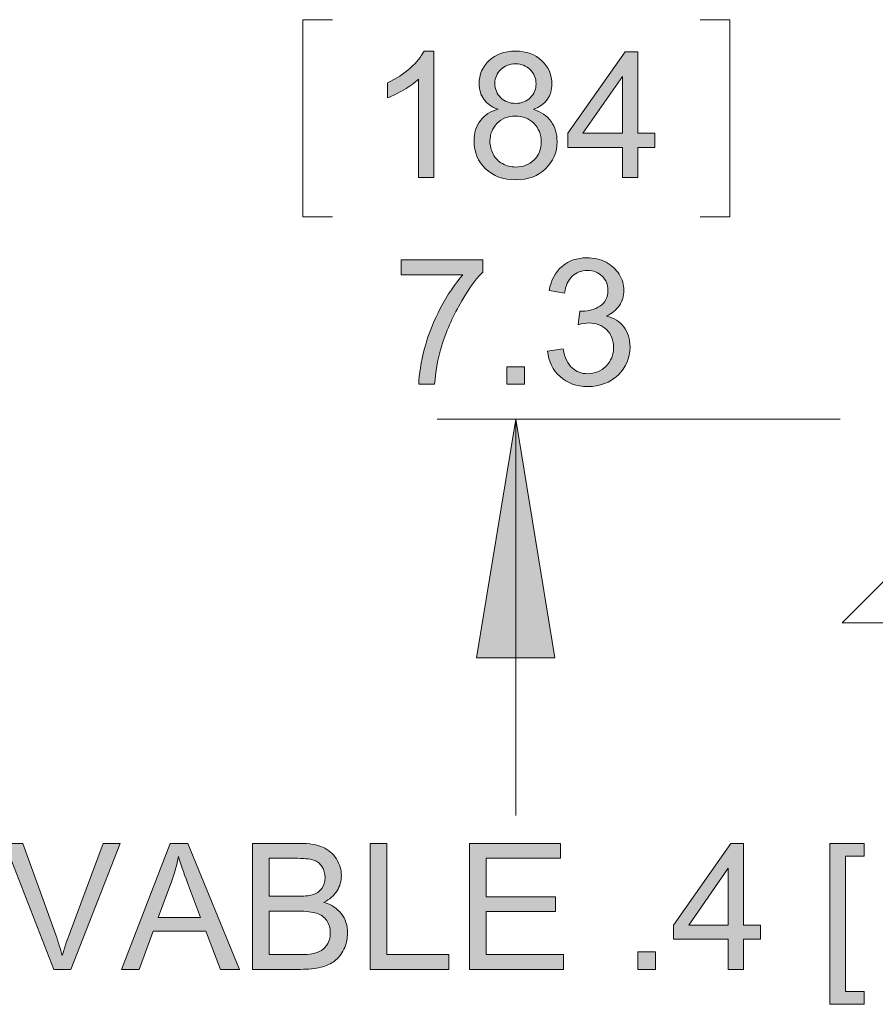
# Model space of a CAD drawing. Units: inches. Extents: x 27 to 1197, y 27 to 765.
# Drawn here: x 1005 to 1054, y 174 to 230 of the extents above; entities that cross this region are included whole.
import ezdxf

# ---------------------------------------------------------------- set-up
doc = ezdxf.new("R2010")
doc.units = ezdxf.units.IN
doc.header["$MEASUREMENT"] = 0
doc.layers.add('Layer 1', color=7, linetype='Continuous')

msp = doc.modelspace()

# ---------------------------------------------------------------- hatches: boundary and pattern name
at = {"layer": 'Layer 1'}
h = msp.add_hatch(color=7, dxfattribs=at)
h.dxf.hatch_style = 2
edge = h.paths.add_edge_path()
edge.add_spline(control_points=[(1028.632, 221.219), (1028.632, 221.219), (1027.762, 221.219), (1027.762, 221.219), (1027.762, 221.219), (1027.762, 226.797), (1027.762, 226.797), (1027.552, 226.596), (1027.272, 226.395), (1026.932, 226.194), (1026.582, 225.993), (1026.282, 225.842), (1026.012, 225.742), (1026.012, 225.742), (1026.012, 226.588), (1026.012, 226.588), (1026.492, 226.818), (1026.922, 227.097), (1027.292, 227.424), (1027.662, 227.752), (1027.912, 228.07), (1028.072, 228.378), (1028.072, 228.378), (1028.632, 228.378), (1028.632, 228.378), (1028.632, 228.378), (1028.632, 221.219), (1028.632, 221.219)], knot_values=[0, 0, 0, 0, 1, 1, 1, 2, 2, 2, 3, 3, 3, 4, 4, 4, 5, 5, 5, 6, 6, 6, 7, 7, 7, 8, 8, 8, 9, 9, 9, 9], degree=3, periodic=1)
h.paths.add_polyline_path([(1039.302, 221.219), (1039.302, 222.926), (1036.202, 222.926), (1036.202, 223.728), (1039.462, 228.348), (1040.172, 228.348), (1040.172, 223.728), (1041.142, 223.728), (1041.142, 222.926), (1040.172, 222.926), (1040.172, 221.219)])
h.paths.add_polyline_path([(1039.302, 223.728), (1039.302, 226.943), (1037.062, 223.728)])
edge = h.paths.add_edge_path()
edge.add_spline(control_points=[(1032.262, 225.085), (1031.902, 225.218), (1031.632, 225.408), (1031.452, 225.654), (1031.282, 225.9), (1031.192, 226.196), (1031.192, 226.539), (1031.192, 227.058), (1031.382, 227.494), (1031.752, 227.847), (1032.122, 228.201), (1032.622, 228.378), (1033.242, 228.378), (1033.862, 228.378), (1034.362, 228.197), (1034.742, 227.835), (1035.122, 227.474), (1035.312, 227.034), (1035.312, 226.515), (1035.312, 226.184), (1035.222, 225.896), (1035.052, 225.652), (1034.882, 225.407), (1034.612, 225.218), (1034.262, 225.085), (1034.702, 224.942), (1035.032, 224.712), (1035.262, 224.395), (1035.492, 224.077), (1035.602, 223.697), (1035.602, 223.257), (1035.602, 222.647), (1035.392, 222.135), (1034.952, 221.72), (1034.522, 221.305), (1033.952, 221.097), (1033.252, 221.097), (1032.552, 221.097), (1031.982, 221.306), (1031.552, 221.722), (1031.122, 222.139), (1030.902, 222.658), (1030.902, 223.281), (1030.902, 223.744), (1031.022, 224.133), (1031.262, 224.446), (1031.492, 224.758), (1031.822, 224.972), (1032.262, 225.085)], knot_values=[0, 0, 0, 0, 1, 1, 1, 2, 2, 2, 3, 3, 3, 4, 4, 4, 5, 5, 5, 6, 6, 6, 7, 7, 7, 8, 8, 8, 9, 9, 9, 10, 10, 10, 11, 11, 11, 12, 12, 12, 13, 13, 13, 14, 14, 14, 15, 15, 15, 16, 16, 16, 16], degree=3, periodic=0)
edge.add_line((1032.262, 225.085), (1032.262, 225.085))
edge = h.paths.add_edge_path()
edge.add_spline(control_points=[(1032.082, 226.568), (1032.082, 226.231), (1032.192, 225.956), (1032.412, 225.742), (1032.632, 225.528), (1032.912, 225.421), (1033.262, 225.421), (1033.592, 225.421), (1033.872, 225.527), (1034.082, 225.739), (1034.302, 225.952), (1034.412, 226.212), (1034.412, 226.52), (1034.412, 226.841), (1034.302, 227.111), (1034.082, 227.33), (1033.852, 227.548), (1033.582, 227.658), (1033.252, 227.658), (1032.912, 227.658), (1032.642, 227.551), (1032.422, 227.337), (1032.192, 227.123), (1032.082, 226.867), (1032.082, 226.568)], knot_values=[0, 0, 0, 0, 1, 1, 1, 2, 2, 2, 3, 3, 3, 4, 4, 4, 5, 5, 5, 6, 6, 6, 7, 7, 7, 8, 8, 8, 8], degree=3, periodic=0)
edge.add_line((1032.082, 226.568), (1032.082, 226.568))
edge = h.paths.add_edge_path()
edge.add_spline(control_points=[(1031.802, 223.276), (1031.802, 223.026), (1031.862, 222.785), (1031.982, 222.551), (1032.102, 222.318), (1032.272, 222.137), (1032.512, 222.009), (1032.742, 221.881), (1032.992, 221.817), (1033.262, 221.817), (1033.682, 221.817), (1034.032, 221.951), (1034.302, 222.221), (1034.572, 222.49), (1034.702, 222.832), (1034.702, 223.247), (1034.702, 223.668), (1034.562, 224.017), (1034.292, 224.292), (1034.002, 224.568), (1033.652, 224.706), (1033.232, 224.706), (1032.822, 224.706), (1032.482, 224.57), (1032.212, 224.297), (1031.942, 224.025), (1031.802, 223.685), (1031.802, 223.276)], knot_values=[0, 0, 0, 0, 1, 1, 1, 2, 2, 2, 3, 3, 3, 4, 4, 4, 5, 5, 5, 6, 6, 6, 7, 7, 7, 8, 8, 8, 9, 9, 9, 9], degree=3, periodic=0)
edge.add_line((1031.802, 223.276), (1031.802, 223.276))
h = msp.add_hatch(color=7, dxfattribs=at)
h.dxf.hatch_style = 2
edge = h.paths.add_edge_path()
edge.add_spline(control_points=[(1026.772, 215.715), (1026.772, 215.715), (1026.772, 216.556), (1026.772, 216.556), (1026.772, 216.556), (1031.392, 216.556), (1031.392, 216.556), (1031.392, 216.556), (1031.392, 215.875), (1031.392, 215.875), (1030.932, 215.392), (1030.482, 214.75), (1030.042, 213.949), (1029.592, 213.149), (1029.252, 212.325), (1029.012, 211.479), (1028.832, 210.882), (1028.722, 210.229), (1028.672, 209.519), (1028.672, 209.519), (1027.772, 209.519), (1027.772, 209.519), (1027.782, 210.08), (1027.892, 210.757), (1028.102, 211.552), (1028.312, 212.346), (1028.612, 213.112), (1029.012, 213.85), (1029.402, 214.587), (1029.822, 215.209), (1030.272, 215.715), (1030.272, 215.715), (1026.772, 215.715), (1026.772, 215.715)], knot_values=[0, 0, 0, 0, 1, 1, 1, 2, 2, 2, 3, 3, 3, 4, 4, 4, 5, 5, 5, 6, 6, 6, 7, 7, 7, 8, 8, 8, 9, 9, 9, 10, 10, 10, 11, 11, 11, 11], degree=3, periodic=1)
h.paths.add_polyline_path([(1033.762, 209.519), (1032.762, 209.519), (1032.762, 210.516), (1033.762, 210.516)])
edge = h.paths.add_edge_path()
edge.add_spline(control_points=[(1035.062, 211.401), (1035.062, 211.401), (1035.942, 211.518), (1035.942, 211.518), (1036.042, 211.022), (1036.212, 210.664), (1036.452, 210.445), (1036.692, 210.227), (1036.982, 210.117), (1037.332, 210.117), (1037.742, 210.117), (1038.092, 210.26), (1038.372, 210.545), (1038.662, 210.83), (1038.802, 211.184), (1038.802, 211.605), (1038.802, 212.007), (1038.672, 212.339), (1038.412, 212.6), (1038.142, 212.861), (1037.812, 212.991), (1037.402, 212.991), (1037.242, 212.991), (1037.032, 212.959), (1036.792, 212.894), (1036.792, 212.894), (1036.882, 213.663), (1036.882, 213.663), (1036.882, 213.663), (1037.032, 213.653), (1037.032, 213.653), (1037.402, 213.653), (1037.732, 213.75), (1038.032, 213.945), (1038.332, 214.139), (1038.482, 214.439), (1038.482, 214.844), (1038.482, 215.165), (1038.372, 215.431), (1038.152, 215.642), (1037.942, 215.853), (1037.662, 215.958), (1037.312, 215.958), (1036.972, 215.958), (1036.692, 215.851), (1036.462, 215.637), (1036.232, 215.423), (1036.092, 215.102), (1036.022, 214.674), (1036.022, 214.674), (1035.152, 214.83), (1035.152, 214.83), (1035.262, 215.416), (1035.502, 215.871), (1035.882, 216.194), (1036.262, 216.516), (1036.732, 216.678), (1037.292, 216.678), (1037.682, 216.678), (1038.042, 216.594), (1038.372, 216.427), (1038.692, 216.26), (1038.942, 216.033), (1039.122, 215.744), (1039.292, 215.455), (1039.382, 215.149), (1039.382, 214.825), (1039.382, 214.517), (1039.302, 214.236), (1039.132, 213.983), (1038.962, 213.731), (1038.722, 213.53), (1038.402, 213.38), (1038.822, 213.283), (1039.152, 213.081), (1039.382, 212.775), (1039.612, 212.469), (1039.732, 212.085), (1039.732, 211.625), (1039.732, 211.002), (1039.502, 210.475), (1039.052, 210.042), (1038.592, 209.609), (1038.022, 209.393), (1037.332, 209.393), (1036.702, 209.393), (1036.182, 209.579), (1035.772, 209.952), (1035.352, 210.325), (1035.122, 210.808), (1035.062, 211.401)], knot_values=[0, 0, 0, 0, 1, 1, 1, 2, 2, 2, 3, 3, 3, 4, 4, 4, 5, 5, 5, 6, 6, 6, 7, 7, 7, 8, 8, 8, 9, 9, 9, 10, 10, 10, 11, 11, 11, 12, 12, 12, 13, 13, 13, 14, 14, 14, 15, 15, 15, 16, 16, 16, 17, 17, 17, 18, 18, 18, 19, 19, 19, 20, 20, 20, 21, 21, 21, 22, 22, 22, 23, 23, 23, 24, 24, 24, 25, 25, 25, 26, 26, 26, 27, 27, 27, 28, 28, 28, 29, 29, 29, 30, 30, 30, 30], degree=3, periodic=0)
edge.add_line((1035.062, 211.401), (1035.062, 211.401))
msp.add_hatch(color=7, dxfattribs=at).paths.add_polyline_path([(1033.262, 207.539), (1035.482, 194.039), (1031.042, 194.039)])
h = msp.add_hatch(color=7, dxfattribs=at)
h.dxf.hatch_style = 2
edge = h.paths.add_edge_path()
edge.add_spline(control_points=[(1056.872, 176.399), (1056.872, 176.399), (1056.002, 176.399), (1056.002, 176.399), (1056.002, 176.399), (1056.002, 181.977), (1056.002, 181.977), (1055.792, 181.776), (1055.512, 181.575), (1055.172, 181.374), (1054.832, 181.173), (1054.522, 181.022), (1054.252, 180.922), (1054.252, 180.922), (1054.252, 181.768), (1054.252, 181.768), (1054.742, 181.998), (1055.172, 182.277), (1055.532, 182.605), (1055.902, 182.932), (1056.162, 183.25), (1056.312, 183.558), (1056.312, 183.558), (1056.872, 183.558), (1056.872, 183.558), (1056.872, 183.558), (1056.872, 176.399), (1056.872, 176.399)], knot_values=[0, 0, 0, 0, 1, 1, 1, 2, 2, 2, 3, 3, 3, 4, 4, 4, 5, 5, 5, 6, 6, 6, 7, 7, 7, 8, 8, 8, 9, 9, 9, 9], degree=3, periodic=1)
edge = h.paths.add_edge_path()
edge.add_spline(control_points=[(1100.002, 176.399), (1100.002, 176.399), (1100.002, 183.529), (1100.002, 183.529), (1100.002, 183.529), (1102.692, 183.529), (1102.692, 183.529), (1103.162, 183.529), (1103.522, 183.506), (1103.772, 183.46), (1104.122, 183.402), (1104.412, 183.291), (1104.652, 183.127), (1104.892, 182.964), (1105.082, 182.734), (1105.222, 182.439), (1105.372, 182.144), (1105.442, 181.82), (1105.442, 181.467), (1105.442, 180.86), (1105.252, 180.347), (1104.862, 179.927), (1104.472, 179.507), (1103.782, 179.298), (1102.772, 179.298), (1102.772, 179.298), (1100.942, 179.298), (1100.942, 179.298), (1100.942, 179.298), (1100.942, 176.399), (1100.942, 176.399), (1100.942, 176.399), (1100.002, 176.399), (1100.002, 176.399)], knot_values=[0, 0, 0, 0, 1, 1, 1, 2, 2, 2, 3, 3, 3, 4, 4, 4, 5, 5, 5, 6, 6, 6, 7, 7, 7, 8, 8, 8, 9, 9, 9, 10, 10, 10, 11, 11, 11, 11], degree=3, periodic=1)
h.paths.add_polyline_path([(1090.592, 176.399), (1090.592, 183.529), (1095.752, 183.529), (1095.752, 182.687), (1091.542, 182.687), (1091.542, 180.504), (1095.482, 180.504), (1095.482, 179.667), (1091.542, 179.667), (1091.542, 177.24), (1095.912, 177.24), (1095.912, 176.399)])
h.paths.add_polyline_path([(1075.922, 176.399), (1078.662, 183.529), (1079.672, 183.529), (1082.592, 176.399), (1081.522, 176.399), (1080.682, 178.558), (1077.702, 178.558), (1076.922, 176.399)])
h.paths.add_polyline_path([(1070.642, 176.399), (1070.642, 183.529), (1075.452, 183.529), (1075.452, 182.687), (1071.592, 182.687), (1071.592, 180.479), (1074.932, 180.479), (1074.932, 179.638), (1071.592, 179.638), (1071.592, 176.399)])
h.paths.add_polyline_path([(1066.402, 174.42), (1064.472, 174.42), (1064.472, 175.144), (1065.522, 175.144), (1065.522, 182.804), (1064.472, 182.804), (1064.472, 183.529), (1066.402, 183.529)])
h.paths.add_polyline_path([(1051.052, 174.42), (1051.052, 183.529), (1052.982, 183.529), (1052.982, 182.804), (1051.932, 182.804), (1051.932, 175.144), (1052.982, 175.144), (1052.982, 174.42)])
h.paths.add_polyline_path([(1045.282, 176.399), (1045.282, 178.106), (1042.192, 178.106), (1042.192, 178.908), (1045.442, 183.529), (1046.152, 183.529), (1046.152, 178.908), (1047.122, 178.908), (1047.122, 178.106), (1046.152, 178.106), (1046.152, 176.399)])
h.paths.add_polyline_path([(1030.642, 176.399), (1030.642, 183.529), (1035.792, 183.529), (1035.792, 182.687), (1031.582, 182.687), (1031.582, 180.504), (1035.522, 180.504), (1035.522, 179.667), (1031.582, 179.667), (1031.582, 177.24), (1035.962, 177.24), (1035.962, 176.399)])
h.paths.add_polyline_path([(1025.022, 176.399), (1025.022, 183.529), (1025.962, 183.529), (1025.962, 177.24), (1029.472, 177.24), (1029.472, 176.399)])
edge = h.paths.add_edge_path()
edge.add_spline(control_points=[(1018.362, 176.399), (1018.362, 176.399), (1018.362, 183.529), (1018.362, 183.529), (1018.362, 183.529), (1021.032, 183.529), (1021.032, 183.529), (1021.582, 183.529), (1022.012, 183.456), (1022.342, 183.312), (1022.672, 183.168), (1022.932, 182.946), (1023.112, 182.646), (1023.302, 182.346), (1023.392, 182.032), (1023.392, 181.705), (1023.392, 181.4), (1023.312, 181.113), (1023.152, 180.844), (1022.982, 180.575), (1022.732, 180.358), (1022.402, 180.192), (1022.832, 180.066), (1023.162, 179.85), (1023.392, 179.546), (1023.622, 179.241), (1023.742, 178.881), (1023.742, 178.466), (1023.742, 178.132), (1023.672, 177.822), (1023.532, 177.535), (1023.392, 177.248), (1023.212, 177.026), (1023.012, 176.871), (1022.802, 176.715), (1022.542, 176.598), (1022.222, 176.518), (1021.912, 176.439), (1021.532, 176.399), (1021.072, 176.399), (1021.072, 176.399), (1018.362, 176.399), (1018.362, 176.399)], knot_values=[0, 0, 0, 0, 1, 1, 1, 2, 2, 2, 3, 3, 3, 4, 4, 4, 5, 5, 5, 6, 6, 6, 7, 7, 7, 8, 8, 8, 9, 9, 9, 10, 10, 10, 11, 11, 11, 12, 12, 12, 13, 13, 13, 14, 14, 14, 14], degree=3, periodic=1)
h.paths.add_polyline_path([(1010.952, 176.399), (1013.692, 183.529), (1014.702, 183.529), (1017.622, 176.399), (1016.552, 176.399), (1015.712, 178.558), (1012.732, 178.558), (1011.952, 176.399)])
edge = h.paths.add_edge_path()
edge.add_spline(control_points=[(1007.112, 176.399), (1007.112, 176.399), (1004.342, 183.529), (1004.342, 183.529), (1004.342, 183.529), (1005.362, 183.529), (1005.362, 183.529), (1005.362, 183.529), (1007.222, 178.349), (1007.222, 178.349), (1007.372, 177.934), (1007.492, 177.545), (1007.592, 177.182), (1007.702, 177.571), (1007.832, 177.96), (1007.982, 178.349), (1007.982, 178.349), (1009.902, 183.529), (1009.902, 183.529), (1009.902, 183.529), (1010.862, 183.529), (1010.862, 183.529), (1010.862, 183.529), (1008.072, 176.399), (1008.072, 176.399), (1008.072, 176.399), (1007.112, 176.399), (1007.112, 176.399)], knot_values=[0, 0, 0, 0, 1, 1, 1, 2, 2, 2, 3, 3, 3, 4, 4, 4, 5, 5, 5, 6, 6, 6, 7, 7, 7, 8, 8, 8, 9, 9, 9, 9], degree=3, periodic=1)
edge = h.paths.add_edge_path()
edge.add_spline(control_points=[(988.956, 176.399), (988.956, 176.399), (988.956, 183.529), (988.956, 183.529), (988.956, 183.529), (990.376, 183.529), (990.376, 183.529), (990.376, 183.529), (992.063, 178.481), (992.063, 178.481), (992.219, 178.01), (992.332, 177.659), (992.404, 177.425), (992.485, 177.685), (992.611, 178.065), (992.783, 178.568), (992.783, 178.568), (994.49, 183.529), (994.49, 183.529), (994.49, 183.529), (995.759, 183.529), (995.759, 183.529), (995.759, 183.529), (995.759, 176.399), (995.759, 176.399), (995.759, 176.399), (994.85, 176.399), (994.85, 176.399), (994.85, 176.399), (994.85, 182.366), (994.85, 182.366), (994.85, 182.366), (992.778, 176.399), (992.778, 176.399), (992.778, 176.399), (991.927, 176.399), (991.927, 176.399), (991.927, 176.399), (989.865, 182.468), (989.865, 182.468), (989.865, 182.468), (989.865, 176.399), (989.865, 176.399), (989.865, 176.399), (988.956, 176.399), (988.956, 176.399)], knot_values=[0, 0, 0, 0, 1, 1, 1, 2, 2, 2, 3, 3, 3, 4, 4, 4, 5, 5, 5, 6, 6, 6, 7, 7, 7, 8, 8, 8, 9, 9, 9, 10, 10, 10, 11, 11, 11, 12, 12, 12, 13, 13, 13, 14, 14, 14, 15, 15, 15, 15], degree=3, periodic=1)
h.paths.add_polyline_path([(982.341, 176.399), (982.341, 183.529), (987.496, 183.529), (987.496, 182.687), (983.284, 182.687), (983.284, 180.504), (987.229, 180.504), (987.229, 179.667), (983.284, 179.667), (983.284, 177.24), (987.661, 177.24), (987.661, 176.399)])
edge = h.paths.add_edge_path()
edge.add_spline(control_points=[(975.125, 176.399), (975.125, 176.399), (975.125, 183.529), (975.125, 183.529), (975.125, 183.529), (978.286, 183.529), (978.286, 183.529), (978.922, 183.529), (979.405, 183.465), (979.735, 183.337), (980.066, 183.208), (980.33, 182.982), (980.528, 182.658), (980.726, 182.334), (980.825, 181.976), (980.825, 181.583), (980.825, 181.077), (980.661, 180.651), (980.334, 180.304), (980.006, 179.957), (979.5, 179.737), (978.816, 179.643), (979.066, 179.523), (979.256, 179.405), (979.385, 179.288), (979.661, 179.035), (979.922, 178.719), (980.168, 178.339), (980.168, 178.339), (981.408, 176.399), (981.408, 176.399), (981.408, 176.399), (980.222, 176.399), (980.222, 176.399), (980.222, 176.399), (979.278, 177.882), (979.278, 177.882), (979.003, 178.31), (978.776, 178.638), (978.597, 178.865), (978.419, 179.092), (978.259, 179.251), (978.118, 179.341), (977.977, 179.432), (977.834, 179.495), (977.688, 179.531), (977.581, 179.554), (977.406, 179.565), (977.163, 179.565), (977.163, 179.565), (976.068, 179.565), (976.068, 179.565), (976.068, 179.565), (976.068, 176.399), (976.068, 176.399), (976.068, 176.399), (975.125, 176.399), (975.125, 176.399)], knot_values=[0, 0, 0, 0, 1, 1, 1, 2, 2, 2, 3, 3, 3, 4, 4, 4, 5, 5, 5, 6, 6, 6, 7, 7, 7, 8, 8, 8, 9, 9, 9, 10, 10, 10, 11, 11, 11, 12, 12, 12, 13, 13, 13, 14, 14, 14, 15, 15, 15, 16, 16, 16, 17, 17, 17, 18, 18, 18, 19, 19, 19, 19], degree=3, periodic=1)
edge = h.paths.add_edge_path()
edge.add_spline(control_points=[(1077.972, 179.327), (1077.972, 179.327), (1080.392, 179.327), (1080.392, 179.327), (1080.392, 179.327), (1079.652, 181.301), (1079.652, 181.301), (1079.422, 181.901), (1079.252, 182.394), (1079.142, 182.78), (1079.052, 182.322), (1078.922, 181.869), (1078.762, 181.418), (1078.762, 181.418), (1077.972, 179.327), (1077.972, 179.327)], knot_values=[0, 0, 0, 0, 1, 1, 1, 2, 2, 2, 3, 3, 3, 4, 4, 4, 5, 5, 5, 5], degree=3, periodic=1)
edge = h.paths.add_edge_path()
edge.add_spline(control_points=[(1013.012, 179.327), (1013.012, 179.327), (1015.422, 179.327), (1015.422, 179.327), (1015.422, 179.327), (1014.682, 181.301), (1014.682, 181.301), (1014.452, 181.901), (1014.282, 182.394), (1014.172, 182.78), (1014.082, 182.322), (1013.952, 181.869), (1013.792, 181.418), (1013.792, 181.418), (1013.012, 179.327), (1013.012, 179.327)], knot_values=[0, 0, 0, 0, 1, 1, 1, 2, 2, 2, 3, 3, 3, 4, 4, 4, 5, 5, 5, 5], degree=3, periodic=1)
edge = h.paths.add_edge_path()
edge.add_spline(control_points=[(976.068, 180.382), (976.068, 180.382), (978.096, 180.382), (978.096, 180.382), (978.528, 180.382), (978.865, 180.427), (979.108, 180.516), (979.351, 180.605), (979.536, 180.748), (979.662, 180.944), (979.789, 181.14), (979.852, 181.353), (979.852, 181.583), (979.852, 181.92), (979.73, 182.198), (979.485, 182.415), (979.24, 182.632), (978.854, 182.741), (978.325, 182.741), (978.325, 182.741), (976.068, 182.741), (976.068, 182.741), (976.068, 182.741), (976.068, 180.382), (976.068, 180.382)], knot_values=[0, 0, 0, 0, 1, 1, 1, 2, 2, 2, 3, 3, 3, 4, 4, 4, 5, 5, 5, 6, 6, 6, 7, 7, 7, 8, 8, 8, 8], degree=3, periodic=1)
edge = h.paths.add_edge_path()
edge.add_spline(control_points=[(1100.942, 180.139), (1100.942, 180.139), (1102.782, 180.139), (1102.782, 180.139), (1103.392, 180.139), (1103.832, 180.252), (1104.082, 180.479), (1104.342, 180.706), (1104.472, 181.026), (1104.472, 181.437), (1104.472, 181.736), (1104.392, 181.991), (1104.242, 182.203), (1104.092, 182.416), (1103.892, 182.556), (1103.642, 182.624), (1103.482, 182.666), (1103.192, 182.687), (1102.762, 182.687), (1102.762, 182.687), (1100.942, 182.687), (1100.942, 182.687), (1100.942, 182.687), (1100.942, 180.139), (1100.942, 180.139)], knot_values=[0, 0, 0, 0, 1, 1, 1, 2, 2, 2, 3, 3, 3, 4, 4, 4, 5, 5, 5, 6, 6, 6, 7, 7, 7, 8, 8, 8, 8], degree=3, periodic=1)
edge = h.paths.add_edge_path()
edge.add_spline(control_points=[(1019.302, 180.533), (1019.302, 180.533), (1020.842, 180.533), (1020.842, 180.533), (1021.262, 180.533), (1021.562, 180.56), (1021.742, 180.616), (1021.982, 180.687), (1022.162, 180.805), (1022.282, 180.97), (1022.402, 181.136), (1022.472, 181.343), (1022.472, 181.593), (1022.472, 181.83), (1022.412, 182.038), (1022.292, 182.218), (1022.182, 182.398), (1022.022, 182.521), (1021.812, 182.588), (1021.602, 182.654), (1021.242, 182.687), (1020.722, 182.687), (1020.722, 182.687), (1019.302, 182.687), (1019.302, 182.687), (1019.302, 182.687), (1019.302, 180.533), (1019.302, 180.533)], knot_values=[0, 0, 0, 0, 1, 1, 1, 2, 2, 2, 3, 3, 3, 4, 4, 4, 5, 5, 5, 6, 6, 6, 7, 7, 7, 8, 8, 8, 9, 9, 9, 9], degree=3, periodic=1)
h.paths.add_polyline_path([(1045.282, 178.908), (1045.282, 182.123), (1043.052, 178.908)])
edge = h.paths.add_edge_path()
edge.add_spline(control_points=[(1019.302, 177.24), (1019.302, 177.24), (1021.072, 177.24), (1021.072, 177.24), (1021.382, 177.24), (1021.592, 177.252), (1021.722, 177.274), (1021.932, 177.313), (1022.112, 177.378), (1022.262, 177.469), (1022.412, 177.56), (1022.532, 177.692), (1022.622, 177.865), (1022.722, 178.039), (1022.762, 178.239), (1022.762, 178.466), (1022.762, 178.732), (1022.692, 178.963), (1022.562, 179.159), (1022.422, 179.355), (1022.232, 179.493), (1021.992, 179.572), (1021.752, 179.652), (1021.402, 179.691), (1020.952, 179.691), (1020.952, 179.691), (1019.302, 179.691), (1019.302, 179.691), (1019.302, 179.691), (1019.302, 177.24), (1019.302, 177.24)], knot_values=[0, 0, 0, 0, 1, 1, 1, 2, 2, 2, 3, 3, 3, 4, 4, 4, 5, 5, 5, 6, 6, 6, 7, 7, 7, 8, 8, 8, 9, 9, 9, 10, 10, 10, 10], degree=3, periodic=1)
h.paths.add_polyline_path([(1041.172, 176.399), (1040.172, 176.399), (1040.172, 177.396), (1041.172, 177.396)])
edge = h.paths.add_edge_path()
edge.add_spline(control_points=[(997.014, 179.871), (997.014, 181.055), (997.332, 181.981), (997.968, 182.651), (998.603, 183.32), (999.423, 183.655), (1000.432, 183.655), (1001.092, 183.655), (1001.682, 183.498), (1002.212, 183.183), (1002.732, 182.869), (1003.142, 182.43), (1003.412, 181.868), (1003.692, 181.305), (1003.832, 180.667), (1003.832, 179.954), (1003.832, 179.231), (1003.682, 178.584), (1003.392, 178.014), (1003.102, 177.443), (1002.692, 177.011), (1002.152, 176.718), (1001.622, 176.424), (1001.042, 176.277), (1000.422, 176.277), (999.752, 176.277), (999.153, 176.44), (998.624, 176.764), (998.096, 177.088), (997.695, 177.53), (997.423, 178.091), (997.15, 178.652), (997.014, 179.246), (997.014, 179.871)], knot_values=[0, 0, 0, 0, 1, 1, 1, 2, 2, 2, 3, 3, 3, 4, 4, 4, 5, 5, 5, 6, 6, 6, 7, 7, 7, 8, 8, 8, 9, 9, 9, 10, 10, 10, 11, 11, 11, 11], degree=3, periodic=0)
edge.add_line((997.014, 179.871), (997.014, 179.871))
edge = h.paths.add_edge_path()
edge.add_spline(control_points=[(1088.452, 178.899), (1088.452, 178.899), (1089.392, 178.66), (1089.392, 178.66), (1089.202, 177.886), (1088.842, 177.295), (1088.332, 176.888), (1087.812, 176.481), (1087.182, 176.277), (1086.442, 176.277), (1085.672, 176.277), (1085.052, 176.434), (1084.572, 176.747), (1084.092, 177.06), (1083.722, 177.513), (1083.472, 178.106), (1083.222, 178.699), (1083.092, 179.336), (1083.092, 180.017), (1083.092, 180.76), (1083.232, 181.407), (1083.522, 181.96), (1083.802, 182.513), (1084.202, 182.933), (1084.732, 183.22), (1085.252, 183.507), (1085.832, 183.65), (1086.462, 183.65), (1087.172, 183.65), (1087.772, 183.469), (1088.262, 183.106), (1088.742, 182.742), (1089.082, 182.232), (1089.272, 181.574), (1089.272, 181.574), (1088.342, 181.355), (1088.342, 181.355), (1088.182, 181.873), (1087.942, 182.251), (1087.622, 182.488), (1087.312, 182.724), (1086.912, 182.843), (1086.442, 182.843), (1085.892, 182.843), (1085.432, 182.712), (1085.062, 182.449), (1084.692, 182.186), (1084.442, 181.834), (1084.292, 181.391), (1084.142, 180.949), (1084.062, 180.492), (1084.062, 180.022), (1084.062, 179.416), (1084.152, 178.887), (1084.332, 178.434), (1084.512, 177.982), (1084.782, 177.644), (1085.152, 177.42), (1085.532, 177.197), (1085.932, 177.085), (1086.362, 177.085), (1086.892, 177.085), (1087.342, 177.237), (1087.712, 177.542), (1088.072, 177.847), (1088.322, 178.299), (1088.452, 178.899)], knot_values=[0, 0, 0, 0, 1, 1, 1, 2, 2, 2, 3, 3, 3, 4, 4, 4, 5, 5, 5, 6, 6, 6, 7, 7, 7, 8, 8, 8, 9, 9, 9, 10, 10, 10, 11, 11, 11, 12, 12, 12, 13, 13, 13, 14, 14, 14, 15, 15, 15, 16, 16, 16, 17, 17, 17, 18, 18, 18, 19, 19, 19, 20, 20, 20, 21, 21, 21, 22, 22, 22, 22], degree=3, periodic=0)
edge.add_line((1088.452, 178.899), (1088.452, 178.899))
edge = h.paths.add_edge_path()
edge.add_spline(control_points=[(1059.842, 177.017), (1059.372, 177.61), (1059.142, 178.576), (1059.142, 179.915), (1059.142, 180.758), (1059.222, 181.437), (1059.402, 181.95), (1059.572, 182.464), (1059.832, 182.861), (1060.172, 183.14), (1060.512, 183.418), (1060.942, 183.558), (1061.462, 183.558), (1061.842, 183.558), (1062.182, 183.481), (1062.472, 183.327), (1062.752, 183.173), (1062.992, 182.951), (1063.182, 182.66), (1063.372, 182.37), (1063.522, 182.017), (1063.622, 181.6), (1063.732, 181.184), (1063.782, 180.622), (1063.782, 179.915), (1063.782, 179.079), (1063.702, 178.403), (1063.532, 177.89), (1063.352, 177.376), (1063.102, 176.978), (1062.762, 176.698), (1062.412, 176.418), (1061.982, 176.277), (1061.462, 176.277), (1060.772, 176.277), (1060.232, 176.524), (1059.842, 177.017)], knot_values=[0, 0, 0, 0, 1, 1, 1, 2, 2, 2, 3, 3, 3, 4, 4, 4, 5, 5, 5, 6, 6, 6, 7, 7, 7, 8, 8, 8, 9, 9, 9, 10, 10, 10, 11, 11, 11, 12, 12, 12, 12], degree=3, periodic=0)
edge.add_line((1059.842, 177.017), (1059.842, 177.017))
edge = h.paths.add_edge_path()
edge.add_spline(control_points=[(997.987, 179.857), (997.987, 178.998), (998.218, 178.321), (998.68, 177.826), (999.142, 177.332), (999.722, 177.085), (1000.422, 177.085), (1001.132, 177.085), (1001.712, 177.334), (1002.172, 177.834), (1002.632, 178.333), (1002.862, 179.041), (1002.862, 179.959), (1002.862, 180.539), (1002.762, 181.046), (1002.562, 181.479), (1002.372, 181.912), (1002.082, 182.247), (1001.702, 182.485), (1001.332, 182.724), (1000.902, 182.843), (1000.432, 182.843), (999.765, 182.843), (999.191, 182.613), (998.709, 182.155), (998.228, 181.696), (997.987, 180.93), (997.987, 179.857)], knot_values=[0, 0, 0, 0, 1, 1, 1, 2, 2, 2, 3, 3, 3, 4, 4, 4, 5, 5, 5, 6, 6, 6, 7, 7, 7, 8, 8, 8, 9, 9, 9, 9], degree=3, periodic=0)
edge.add_line((997.987, 179.857), (997.987, 179.857))
edge = h.paths.add_edge_path()
edge.add_spline(control_points=[(1060.492, 182.322), (1060.192, 181.888), (1060.032, 181.086), (1060.032, 179.915), (1060.032, 178.745), (1060.172, 177.966), (1060.442, 177.578), (1060.722, 177.191), (1061.062, 176.997), (1061.462, 176.997), (1061.862, 176.997), (1062.202, 177.192), (1062.472, 177.581), (1062.752, 177.97), (1062.882, 178.748), (1062.882, 179.915), (1062.882, 181.089), (1062.752, 181.869), (1062.472, 182.254), (1062.202, 182.64), (1061.862, 182.833), (1061.452, 182.833), (1061.052, 182.833), (1060.732, 182.663), (1060.492, 182.322)], knot_values=[0, 0, 0, 0, 1, 1, 1, 2, 2, 2, 3, 3, 3, 4, 4, 4, 5, 5, 5, 6, 6, 6, 7, 7, 7, 8, 8, 8, 8], degree=3, periodic=0)
edge.add_line((1060.492, 182.322), (1060.492, 182.322))

# ---------------------------------------------------------------- linework, layer by layer
at = {"layer": 'Layer 1', "color": 7, "lineweight": 18}
for points in [[(1021.202, 230.159), (1021.202, 218.999)], [(1022.882, 230.159), (1021.202, 230.159)], [(1043.702, 230.159), (1045.382, 230.159)], [(1045.382, 230.159), (1045.382, 218.999), (1043.702, 218.999)], [(1021.202, 218.999), (1022.882, 218.999)], [(1068.902, 213.119), (1051.742, 196.019), (1069.742, 196.019)], [(1051.622, 207.539), (1028.822, 207.539)], [(1033.262, 207.539), (1035.482, 194.039), (1031.042, 194.039), (1033.262, 207.539)], [(1033.262, 207.539), (1033.262, 185.099)]]:
    msp.add_lwpolyline(points, dxfattribs=at)
at = {"layer": 'Layer 1', "lineweight": 0}
for points in [[(1039.302, 221.219), (1039.302, 222.926), (1036.202, 222.926), (1036.202, 223.728), (1039.462, 228.348), (1040.172, 228.348), (1040.172, 223.728), (1041.142, 223.728), (1041.142, 222.926), (1040.172, 222.926), (1040.172, 221.219), (1039.302, 221.219)], [(1039.302, 223.728), (1039.302, 226.943), (1037.062, 223.728), (1039.302, 223.728)], [(1033.762, 209.519), (1032.762, 209.519), (1032.762, 210.516), (1033.762, 210.516), (1033.762, 209.519)], [(1033.262, 207.539), (1035.482, 194.039), (1031.042, 194.039)], [(1010.952, 176.399), (1013.692, 183.529), (1014.702, 183.529), (1017.622, 176.399), (1016.552, 176.399), (1015.712, 178.558), (1012.732, 178.558), (1011.952, 176.399), (1010.952, 176.399)], [(1025.022, 176.399), (1025.022, 183.529), (1025.962, 183.529), (1025.962, 177.24), (1029.472, 177.24), (1029.472, 176.399), (1025.022, 176.399)], [(1030.642, 176.399), (1030.642, 183.529), (1035.792, 183.529), (1035.792, 182.687), (1031.582, 182.687), (1031.582, 180.504), (1035.522, 180.504), (1035.522, 179.667), (1031.582, 179.667), (1031.582, 177.24), (1035.962, 177.24), (1035.962, 176.399), (1030.642, 176.399)], [(1045.282, 176.399), (1045.282, 178.106), (1042.192, 178.106), (1042.192, 178.908), (1045.442, 183.529), (1046.152, 183.529), (1046.152, 178.908), (1047.122, 178.908), (1047.122, 178.106), (1046.152, 178.106), (1046.152, 176.399), (1045.282, 176.399)], [(1051.052, 174.42), (1051.052, 183.529), (1052.982, 183.529), (1052.982, 182.804), (1051.932, 182.804), (1051.932, 175.144), (1052.982, 175.144), (1052.982, 174.42), (1051.052, 174.42)], [(1045.282, 178.908), (1045.282, 182.123), (1043.052, 178.908), (1045.282, 178.908)], [(1041.172, 176.399), (1040.172, 176.399), (1040.172, 177.396), (1041.172, 177.396), (1041.172, 176.399)]]:
    msp.add_lwpolyline(points, dxfattribs=at)
for points, knots in [([(1028.632, 221.219), (1028.632, 221.219), (1027.762, 221.219), (1027.762, 221.219), (1027.762, 221.219), (1027.762, 226.797), (1027.762, 226.797), (1027.552, 226.596), (1027.272, 226.395), (1026.932, 226.194), (1026.582, 225.993), (1026.282, 225.842), (1026.012, 225.742), (1026.012, 225.742), (1026.012, 226.588), (1026.012, 226.588), (1026.492, 226.818), (1026.922, 227.097), (1027.292, 227.424), (1027.662, 227.752), (1027.912, 228.07), (1028.072, 228.378), (1028.072, 228.378), (1028.632, 228.378), (1028.632, 228.378), (1028.632, 228.378), (1028.632, 221.219), (1028.632, 221.219)], [0, 0, 0, 0, 1, 1, 1, 2, 2, 2, 3, 3, 3, 4, 4, 4, 5, 5, 5, 6, 6, 6, 7, 7, 7, 8, 8, 8, 9, 9, 9, 9]), ([(1032.262, 225.085), (1031.902, 225.218), (1031.632, 225.408), (1031.452, 225.654), (1031.282, 225.9), (1031.192, 226.196), (1031.192, 226.539), (1031.192, 227.058), (1031.382, 227.494), (1031.752, 227.847), (1032.122, 228.201), (1032.622, 228.378), (1033.242, 228.378), (1033.862, 228.378), (1034.362, 228.197), (1034.742, 227.835), (1035.122, 227.474), (1035.312, 227.034), (1035.312, 226.515), (1035.312, 226.184), (1035.222, 225.896), (1035.052, 225.652), (1034.882, 225.407), (1034.612, 225.218), (1034.262, 225.085), (1034.702, 224.942), (1035.032, 224.712), (1035.262, 224.395), (1035.492, 224.077), (1035.602, 223.697), (1035.602, 223.257), (1035.602, 222.647), (1035.392, 222.135), (1034.952, 221.72), (1034.522, 221.305), (1033.952, 221.097), (1033.252, 221.097), (1032.552, 221.097), (1031.982, 221.306), (1031.552, 221.722), (1031.122, 222.139), (1030.902, 222.658), (1030.902, 223.281), (1030.902, 223.744), (1031.022, 224.133), (1031.262, 224.446), (1031.492, 224.758), (1031.822, 224.972), (1032.262, 225.085)], [0, 0, 0, 0, 1, 1, 1, 2, 2, 2, 3, 3, 3, 4, 4, 4, 5, 5, 5, 6, 6, 6, 7, 7, 7, 8, 8, 8, 9, 9, 9, 10, 10, 10, 11, 11, 11, 12, 12, 12, 13, 13, 13, 14, 14, 14, 15, 15, 15, 16, 16, 16, 16]), ([(1032.082, 226.568), (1032.082, 226.231), (1032.192, 225.956), (1032.412, 225.742), (1032.632, 225.528), (1032.912, 225.421), (1033.262, 225.421), (1033.592, 225.421), (1033.872, 225.527), (1034.082, 225.739), (1034.302, 225.952), (1034.412, 226.212), (1034.412, 226.52), (1034.412, 226.841), (1034.302, 227.111), (1034.082, 227.33), (1033.852, 227.548), (1033.582, 227.658), (1033.252, 227.658), (1032.912, 227.658), (1032.642, 227.551), (1032.422, 227.337), (1032.192, 227.123), (1032.082, 226.867), (1032.082, 226.568)], [0, 0, 0, 0, 1, 1, 1, 2, 2, 2, 3, 3, 3, 4, 4, 4, 5, 5, 5, 6, 6, 6, 7, 7, 7, 8, 8, 8, 8]), ([(1031.802, 223.276), (1031.802, 223.026), (1031.862, 222.785), (1031.982, 222.551), (1032.102, 222.318), (1032.272, 222.137), (1032.512, 222.009), (1032.742, 221.881), (1032.992, 221.817), (1033.262, 221.817), (1033.682, 221.817), (1034.032, 221.951), (1034.302, 222.221), (1034.572, 222.49), (1034.702, 222.832), (1034.702, 223.247), (1034.702, 223.668), (1034.562, 224.017), (1034.292, 224.292), (1034.002, 224.568), (1033.652, 224.706), (1033.232, 224.706), (1032.822, 224.706), (1032.482, 224.57), (1032.212, 224.297), (1031.942, 224.025), (1031.802, 223.685), (1031.802, 223.276)], [0, 0, 0, 0, 1, 1, 1, 2, 2, 2, 3, 3, 3, 4, 4, 4, 5, 5, 5, 6, 6, 6, 7, 7, 7, 8, 8, 8, 9, 9, 9, 9]), ([(1026.772, 215.715), (1026.772, 215.715), (1026.772, 216.556), (1026.772, 216.556), (1026.772, 216.556), (1031.392, 216.556), (1031.392, 216.556), (1031.392, 216.556), (1031.392, 215.875), (1031.392, 215.875), (1030.932, 215.392), (1030.482, 214.75), (1030.042, 213.949), (1029.592, 213.149), (1029.252, 212.325), (1029.012, 211.479), (1028.832, 210.882), (1028.722, 210.229), (1028.672, 209.519), (1028.672, 209.519), (1027.772, 209.519), (1027.772, 209.519), (1027.782, 210.08), (1027.892, 210.757), (1028.102, 211.552), (1028.312, 212.346), (1028.612, 213.112), (1029.012, 213.85), (1029.402, 214.587), (1029.822, 215.209), (1030.272, 215.715), (1030.272, 215.715), (1026.772, 215.715), (1026.772, 215.715)], [0, 0, 0, 0, 1, 1, 1, 2, 2, 2, 3, 3, 3, 4, 4, 4, 5, 5, 5, 6, 6, 6, 7, 7, 7, 8, 8, 8, 9, 9, 9, 10, 10, 10, 11, 11, 11, 11]), ([(1035.062, 211.401), (1035.062, 211.401), (1035.942, 211.518), (1035.942, 211.518), (1036.042, 211.022), (1036.212, 210.664), (1036.452, 210.445), (1036.692, 210.227), (1036.982, 210.117), (1037.332, 210.117), (1037.742, 210.117), (1038.092, 210.26), (1038.372, 210.545), (1038.662, 210.83), (1038.802, 211.184), (1038.802, 211.605), (1038.802, 212.007), (1038.672, 212.339), (1038.412, 212.6), (1038.142, 212.861), (1037.812, 212.991), (1037.402, 212.991), (1037.242, 212.991), (1037.032, 212.959), (1036.792, 212.894), (1036.792, 212.894), (1036.882, 213.663), (1036.882, 213.663), (1036.882, 213.663), (1037.032, 213.653), (1037.032, 213.653), (1037.402, 213.653), (1037.732, 213.75), (1038.032, 213.945), (1038.332, 214.139), (1038.482, 214.439), (1038.482, 214.844), (1038.482, 215.165), (1038.372, 215.431), (1038.152, 215.642), (1037.942, 215.853), (1037.662, 215.958), (1037.312, 215.958), (1036.972, 215.958), (1036.692, 215.851), (1036.462, 215.637), (1036.232, 215.423), (1036.092, 215.102), (1036.022, 214.674), (1036.022, 214.674), (1035.152, 214.83), (1035.152, 214.83), (1035.262, 215.416), (1035.502, 215.871), (1035.882, 216.194), (1036.262, 216.516), (1036.732, 216.678), (1037.292, 216.678), (1037.682, 216.678), (1038.042, 216.594), (1038.372, 216.427), (1038.692, 216.26), (1038.942, 216.033), (1039.122, 215.744), (1039.292, 215.455), (1039.382, 215.149), (1039.382, 214.825), (1039.382, 214.517), (1039.302, 214.236), (1039.132, 213.983), (1038.962, 213.731), (1038.722, 213.53), (1038.402, 213.38), (1038.822, 213.283), (1039.152, 213.081), (1039.382, 212.775), (1039.612, 212.469), (1039.732, 212.085), (1039.732, 211.625), (1039.732, 211.002), (1039.502, 210.475), (1039.052, 210.042), (1038.592, 209.609), (1038.022, 209.393), (1037.332, 209.393), (1036.702, 209.393), (1036.182, 209.579), (1035.772, 209.952), (1035.352, 210.325), (1035.122, 210.808), (1035.062, 211.401)], [0, 0, 0, 0, 1, 1, 1, 2, 2, 2, 3, 3, 3, 4, 4, 4, 5, 5, 5, 6, 6, 6, 7, 7, 7, 8, 8, 8, 9, 9, 9, 10, 10, 10, 11, 11, 11, 12, 12, 12, 13, 13, 13, 14, 14, 14, 15, 15, 15, 16, 16, 16, 17, 17, 17, 18, 18, 18, 19, 19, 19, 20, 20, 20, 21, 21, 21, 22, 22, 22, 23, 23, 23, 24, 24, 24, 25, 25, 25, 26, 26, 26, 27, 27, 27, 28, 28, 28, 29, 29, 29, 30, 30, 30, 30]), ([(1007.112, 176.399), (1007.112, 176.399), (1004.342, 183.529), (1004.342, 183.529), (1004.342, 183.529), (1005.362, 183.529), (1005.362, 183.529), (1005.362, 183.529), (1007.222, 178.349), (1007.222, 178.349), (1007.372, 177.934), (1007.492, 177.545), (1007.592, 177.182), (1007.702, 177.571), (1007.832, 177.96), (1007.982, 178.349), (1007.982, 178.349), (1009.902, 183.529), (1009.902, 183.529), (1009.902, 183.529), (1010.862, 183.529), (1010.862, 183.529), (1010.862, 183.529), (1008.072, 176.399), (1008.072, 176.399), (1008.072, 176.399), (1007.112, 176.399), (1007.112, 176.399)], [0, 0, 0, 0, 1, 1, 1, 2, 2, 2, 3, 3, 3, 4, 4, 4, 5, 5, 5, 6, 6, 6, 7, 7, 7, 8, 8, 8, 9, 9, 9, 9]), ([(1018.362, 176.399), (1018.362, 176.399), (1018.362, 183.529), (1018.362, 183.529), (1018.362, 183.529), (1021.032, 183.529), (1021.032, 183.529), (1021.582, 183.529), (1022.012, 183.456), (1022.342, 183.312), (1022.672, 183.168), (1022.932, 182.946), (1023.112, 182.646), (1023.302, 182.346), (1023.392, 182.032), (1023.392, 181.705), (1023.392, 181.4), (1023.312, 181.113), (1023.152, 180.844), (1022.982, 180.575), (1022.732, 180.358), (1022.402, 180.192), (1022.832, 180.066), (1023.162, 179.85), (1023.392, 179.546), (1023.622, 179.241), (1023.742, 178.881), (1023.742, 178.466), (1023.742, 178.132), (1023.672, 177.822), (1023.532, 177.535), (1023.392, 177.248), (1023.212, 177.026), (1023.012, 176.871), (1022.802, 176.715), (1022.542, 176.598), (1022.222, 176.518), (1021.912, 176.439), (1021.532, 176.399), (1021.072, 176.399), (1021.072, 176.399), (1018.362, 176.399), (1018.362, 176.399)], [0, 0, 0, 0, 1, 1, 1, 2, 2, 2, 3, 3, 3, 4, 4, 4, 5, 5, 5, 6, 6, 6, 7, 7, 7, 8, 8, 8, 9, 9, 9, 10, 10, 10, 11, 11, 11, 12, 12, 12, 13, 13, 13, 14, 14, 14, 14]), ([(1013.012, 179.327), (1013.012, 179.327), (1015.422, 179.327), (1015.422, 179.327), (1015.422, 179.327), (1014.682, 181.301), (1014.682, 181.301), (1014.452, 181.901), (1014.282, 182.394), (1014.172, 182.78), (1014.082, 182.322), (1013.952, 181.869), (1013.792, 181.418), (1013.792, 181.418), (1013.012, 179.327), (1013.012, 179.327)], [0, 0, 0, 0, 1, 1, 1, 2, 2, 2, 3, 3, 3, 4, 4, 4, 5, 5, 5, 5]), ([(1019.302, 180.533), (1019.302, 180.533), (1020.842, 180.533), (1020.842, 180.533), (1021.262, 180.533), (1021.562, 180.56), (1021.742, 180.616), (1021.982, 180.687), (1022.162, 180.805), (1022.282, 180.97), (1022.402, 181.136), (1022.472, 181.343), (1022.472, 181.593), (1022.472, 181.83), (1022.412, 182.038), (1022.292, 182.218), (1022.182, 182.398), (1022.022, 182.521), (1021.812, 182.588), (1021.602, 182.654), (1021.242, 182.687), (1020.722, 182.687), (1020.722, 182.687), (1019.302, 182.687), (1019.302, 182.687), (1019.302, 182.687), (1019.302, 180.533), (1019.302, 180.533)], [0, 0, 0, 0, 1, 1, 1, 2, 2, 2, 3, 3, 3, 4, 4, 4, 5, 5, 5, 6, 6, 6, 7, 7, 7, 8, 8, 8, 9, 9, 9, 9]), ([(1019.302, 177.24), (1019.302, 177.24), (1021.072, 177.24), (1021.072, 177.24), (1021.382, 177.24), (1021.592, 177.252), (1021.722, 177.274), (1021.932, 177.313), (1022.112, 177.378), (1022.262, 177.469), (1022.412, 177.56), (1022.532, 177.692), (1022.622, 177.865), (1022.722, 178.039), (1022.762, 178.239), (1022.762, 178.466), (1022.762, 178.732), (1022.692, 178.963), (1022.562, 179.159), (1022.422, 179.355), (1022.232, 179.493), (1021.992, 179.572), (1021.752, 179.652), (1021.402, 179.691), (1020.952, 179.691), (1020.952, 179.691), (1019.302, 179.691), (1019.302, 179.691), (1019.302, 179.691), (1019.302, 177.24), (1019.302, 177.24)], [0, 0, 0, 0, 1, 1, 1, 2, 2, 2, 3, 3, 3, 4, 4, 4, 5, 5, 5, 6, 6, 6, 7, 7, 7, 8, 8, 8, 9, 9, 9, 10, 10, 10, 10])]:
    msp.add_open_spline(points, degree=3, knots=knots, dxfattribs=at)

doc.saveas('drawing.dxf')
